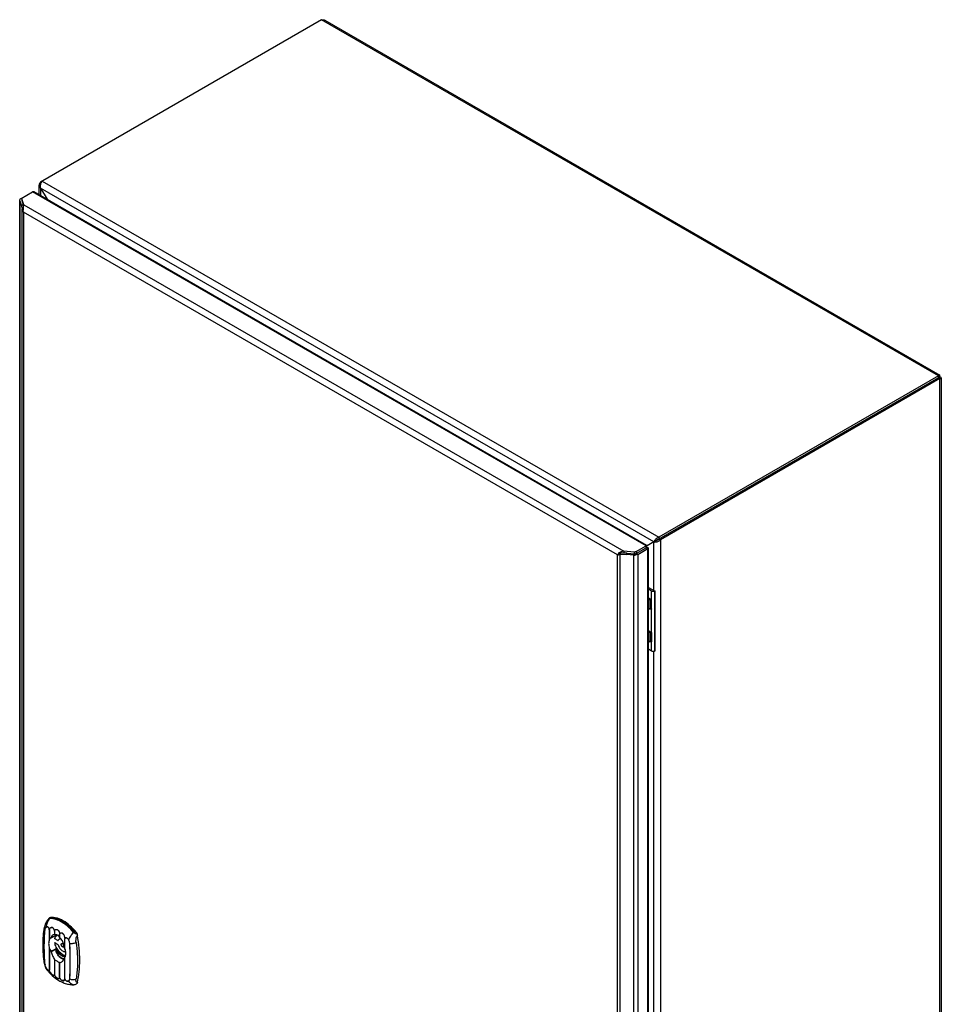
# Model space of a CAD drawing. Units: millimetres. Extents: x 253 to 883, y 122 to 1464.
# Drawn here: x 253 to 883, y 790 to 1464 of the extents above; entities that cross this region are included whole.
import ezdxf

# ---------------------------------------------------------------- set-up
doc = ezdxf.new("R2010")
doc.units = ezdxf.units.MM
doc.header["$LTSCALE"] = 103.135543
for name, color, linetype in [('00_COMPONENTS_11', 7, 'CONTINUOUS'), ('00_COMPONENTS_36', 7, 'CONTINUOUS'), ('00_COMPONENTS_38', 7, 'CONTINUOUS'), ('00_COMPONENTS_39', 7, 'CONTINUOUS'), ('00_COMPONENTS_41', 7, 'CONTINUOUS')]:
    doc.layers.add(name, color=color, linetype=linetype)

msp = doc.modelspace()

# ---------------------------------------------------------------- linework, layer by layer
at = {"layer": '00_COMPONENTS_11', "color": 7, "linetype": 'CONTINUOUS'}
for p, q in [((683, 1075.18), (687.49, 1072.59)), ((685.16, 1072.71), (683, 1073.96)), ((685.16, 1031.89), (685.16, 1072.71)), ((687.49, 1072.59), (687.14, 1072.39)), ((687.14, 1072.39), (687.14, 1031.56)), ((687.49, 1031.77), (687.49, 1072.59)), ((684.75, 1066.87), (683, 1067.88)), ((683.69, 1066.83), (683, 1067.22)), ((684.75, 1066.87), (683.69, 1066.83)), ((684.07, 1066.31), (685.14, 1066.35)), ((684.07, 1060.61), (684.07, 1066.31)), ((685.14, 1060.49), (685.14, 1066.35)), ((683, 1060.94), (683.69, 1060.54)), ((684.95, 1060.34), (683.89, 1060.46)), ((685.14, 1060.49), (684.07, 1060.61)), ((683, 1045.67), (685.14, 1044.44)), ((683, 1045.02), (684.07, 1044.4)), ((683, 1038.73), (684.07, 1038.11)), ((684.07, 1044.4), (685.14, 1044.44)), ((684.07, 1038.11), (684.07, 1044.4)), ((685.14, 1044.44), (685.14, 1037.99)), ((683, 1033.13), (685.16, 1031.89)), ((685.14, 1037.99), (684.07, 1038.11)), ((687.14, 1031.56), (687.49, 1031.77))]:
    msp.add_line(p, q, dxfattribs=at)
for points, knots in [([(687.14, 1072.39), (686.79, 1072.34), (686.1, 1072.35), (685.44, 1072.55), (685.16, 1072.71)], [0, 0, 0, 0, 0.52344, 1, 1, 1, 1]), ([(684.07, 1066.31), (684.07, 1066.37), (684.04, 1066.48), (683.91, 1066.66), (683.78, 1066.77), (683.69, 1066.83)], [0, 0, 0, 0, 0.248765, 0.516809, 1, 1, 1, 1]), ([(685.14, 1066.35), (685.14, 1066.41), (685.1, 1066.52), (684.97, 1066.71), (684.84, 1066.82), (684.75, 1066.87)], [0, 0, 0, 0, 0.24877, 0.516813, 1, 1, 1, 1]), ([(683.89, 1060.46), (683.88, 1060.47), (683.81, 1060.48), (683.74, 1060.51), (683.69, 1060.54)], [0, 0, 0, 0, 0.230221, 1, 1, 1, 1]), ([(684.07, 1060.61), (684.07, 1060.59), (684.07, 1060.54), (684.01, 1060.47), (683.94, 1060.46), (683.89, 1060.46)], [0, 0, 0, 0, 0.289171, 0.527198, 1, 1, 1, 1]), ([(685.14, 1060.49), (685.14, 1060.46), (685.13, 1060.42), (685.07, 1060.34), (685, 1060.34), (684.95, 1060.34)], [0, 0, 0, 0, 0.289163, 0.527189, 1, 1, 1, 1]), ([(685.16, 1031.89), (685.44, 1031.73), (686.1, 1031.52), (686.79, 1031.52), (687.14, 1031.56)], [0, 0, 0, 0, 0.47656, 1, 1, 1, 1])]:
    msp.add_open_spline(points, degree=3, knots=knots, dxfattribs=at)
at = {"layer": '00_COMPONENTS_36', "color": 7, "linetype": 'CONTINUOUS'}
for p, q in [((459.31, 1463.81), (266.91, 1352.73)), ((881.45, 1220.09), (459.31, 1463.81)), ((461.51, 1463.62), (882.45, 1220.6)), ((265.97, 1344.12), (265.97, 1350.73)), ((266.91, 1352.73), (267.44, 1352.42)), ((266.91, 1348.73), (266.91, 1343.58)), ((266.91, 1348.73), (271.36, 1341)), ((686.65, 1106.4), (266.91, 1348.73)), ((267.97, 1353.34), (690.11, 1109.62)), ((882.51, 1219.48), (882.45, 1220.6)), ((881.45, 1220.09), (690.11, 1109.62)), ((881.45, 1218.87), (690.11, 1108.4)), ((882.51, 1218.25), (691.17, 1107.78)), ((881.45, 1218.87), (881.45, 1220.09)), ((882.51, 1218.25), (881.45, 1218.87)), ((882.51, 1219.48), (881.83, 1219.08)), ((883.45, 1218.87), (882.51, 1219.48)), ((882.51, 240.9), (882.51, 1218.25)), ((883.45, 1218.87), (883.45, 242.9)), ((686.65, 1106.4), (682.07, 1103.75)), ((687.71, 1107.01), (686.65, 1106.4)), ((686.65, 1072.59), (686.65, 1106.4)), ((690.11, 1109.62), (690.11, 1108.4)), ((690.11, 1108.4), (691.17, 1107.78)), ((691.17, 1107.78), (691.17, 130.43)), ((686.65, 684.35), (686.65, 1031.56))]:
    msp.add_line(p, q, dxfattribs=at)
for points in [[(459.31, 1463.81), (459.84, 1463.96), (460.43, 1464), (460.95, 1463.85)], [(460.95, 1463.85), (461.15, 1463.8), (461.34, 1463.72), (461.51, 1463.62)], [(266.05, 1351.32), (265.99, 1351.13), (265.97, 1350.93), (265.97, 1350.73)], [(265.97, 1350.73), (265.97, 1350.53), (265.99, 1350.32), (266.05, 1350.13)], [(266.91, 1352.73), (266.51, 1352.35), (266.18, 1351.86), (266.05, 1351.32)], [(266.05, 1350.13), (266.18, 1349.6), (266.51, 1349.11), (266.91, 1348.73)], [(266.8, 1349.32), (266.73, 1349.98), (266.8, 1350.66), (266.97, 1351.3)], [(266.91, 1348.73), (266.86, 1348.92), (266.82, 1349.12), (266.8, 1349.32)], [(266.97, 1351.3), (267.08, 1351.74), (267.24, 1352.18), (267.46, 1352.58)], [(267.46, 1352.58), (267.6, 1352.85), (267.77, 1353.11), (267.97, 1353.34)], [(882.45, 1220.6), (882.36, 1220.65), (882.23, 1220.64), (882.12, 1220.61)], [(881.64, 1219.13), (881.58, 1219.04), (881.52, 1218.95), (881.45, 1218.87)], [(881.73, 1218.84), (881.64, 1218.84), (881.54, 1218.85), (881.45, 1218.87)], [(883.3, 1218.58), (883.38, 1218.65), (883.45, 1218.76), (883.45, 1218.87)], [(687.1, 1107.29), (686.92, 1107.01), (686.76, 1106.71), (686.65, 1106.4)], [(687.91, 1108.28), (687.61, 1107.98), (687.33, 1107.65), (687.1, 1107.29)], [(689.55, 1109.41), (688.94, 1109.14), (688.38, 1108.74), (687.91, 1108.28)], [(688.91, 1106.55), (689.55, 1106.73), (690.17, 1107.01), (690.71, 1107.4)], [(690.11, 1109.62), (689.92, 1109.57), (689.73, 1109.5), (689.55, 1109.41)], [(690.71, 1107.4), (690.87, 1107.52), (691.03, 1107.64), (691.17, 1107.78)]]:
    msp.add_open_spline(points, degree=3, dxfattribs=at)
for points, knots in [([(882.12, 1220.61), (882.07, 1220.59), (881.81, 1220.47), (881.6, 1220.26), (881.45, 1220.09)], [0, 0, 0, 0, 0.198965, 1, 1, 1, 1]), ([(881.45, 1218.87), (881.47, 1218.91), (881.53, 1219.05), (881.59, 1219.18), (881.65, 1219.26)], [0, 0, 0, 0, 0.332895, 1, 1, 1, 1]), ([(881.45, 1218.87), (881.5, 1218.87), (881.65, 1218.89), (881.8, 1218.9), (881.89, 1218.89)], [0, 0, 0, 0, 0.332893, 1, 1, 1, 1]), ([(881.69, 1219.24), (881.69, 1219.22), (881.67, 1219.18), (881.65, 1219.15), (881.64, 1219.13)], [0, 0, 0, 0, 0.435146, 1, 1, 1, 1]), ([(881.65, 1219.26), (881.66, 1219.27), (881.67, 1219.29), (881.7, 1219.3), (881.7, 1219.3)], [0, 0, 0, 0, 0.700285, 1, 1, 1, 1]), ([(881.7, 1219.3), (881.71, 1219.29), (881.7, 1219.27), (881.7, 1219.25), (881.69, 1219.24)], [0, 0, 0, 0, 0.29977, 1, 1, 1, 1]), ([(881.89, 1218.84), (881.87, 1218.84), (881.82, 1218.84), (881.76, 1218.84), (881.73, 1218.84)], [0, 0, 0, 0, 0.42399, 1, 1, 1, 1]), ([(881.89, 1218.89), (881.91, 1218.89), (881.93, 1218.88), (881.95, 1218.87), (881.95, 1218.87)], [0, 0, 0, 0, 0.7003, 1, 1, 1, 1]), ([(881.95, 1218.87), (881.95, 1218.86), (881.93, 1218.85), (881.91, 1218.85), (881.89, 1218.84)], [0, 0, 0, 0, 0.299768, 1, 1, 1, 1]), ([(882.51, 1218.25), (882.6, 1218.27), (882.87, 1218.33), (883.15, 1218.44), (883.3, 1218.58)], [0, 0, 0, 0, 0.302337, 1, 1, 1, 1]), ([(686.65, 1106.4), (686.81, 1106.37), (687.56, 1106.28), (688.33, 1106.39), (688.91, 1106.55)], [0, 0, 0, 0, 0.213968, 1, 1, 1, 1]), ([(690.11, 1108.4), (689.95, 1108.19), (689.28, 1107.52), (688.37, 1107.11), (687.71, 1107.01)], [0, 0, 0, 0, 0.278931, 1, 1, 1, 1]), ([(687.71, 1107.01), (687.74, 1107.05), (687.91, 1107.25), (688.11, 1107.43), (688.27, 1107.56)], [0, 0, 0, 0, 0.215074, 1, 1, 1, 1]), ([(688.27, 1107.56), (688.39, 1107.66), (688.94, 1108.06), (689.6, 1108.33), (690.11, 1108.4)], [0, 0, 0, 0, 0.237138, 1, 1, 1, 1])]:
    msp.add_open_spline(points, degree=3, knots=knots, dxfattribs=at)
at = {"layer": '00_COMPONENTS_38', "color": 7, "linetype": 'CONTINUOUS'}
for p, q in [((278.64, 833.47), (276.63, 834.63)), ((276.63, 832.01), (278.64, 830.85)), ((278.83, 833.45), (278.9, 833.52))]:
    msp.add_line(p, q, dxfattribs=at)
msp.add_arc((279.44, 834.7), 2.62, 112.82463, 121.20698, dxfattribs=at)
for points, knots in [([(276.63, 834.63), (276.68, 834.88), (276.82, 835.36), (277.13, 836.02), (277.55, 836.55), (277.9, 836.83), (278.08, 836.94)], [0, 0, 0, 0, 0.276451, 0.531794, 0.770633, 1, 1, 1, 1]), ([(283.96, 823.11), (283.56, 823.17), (282.74, 823.42), (281.56, 824.07), (280.41, 825), (279.33, 826.15), (278.37, 827.49), (277.57, 828.95), (276.97, 830.46), (276.71, 831.5), (276.63, 832.01)], [0, 0, 0, 0, 0.098314, 0.20906, 0.331293, 0.462467, 0.599032, 0.736901, 0.871865, 1, 1, 1, 1]), ([(278.64, 833.47), (278.67, 833.45), (278.74, 833.43), (278.81, 833.44), (278.83, 833.45)], [0, 0, 0, 0, 0.550968, 1, 1, 1, 1]), ([(278.9, 830.5), (278.89, 830.54), (278.86, 830.61), (278.78, 830.74), (278.7, 830.82), (278.64, 830.85)], [0, 0, 0, 0, 0.257792, 0.52036, 1, 1, 1, 1]), ([(279.66, 834.38), (279.5, 834.29), (279.19, 834.04), (278.98, 833.7), (278.9, 833.52)], [0, 0, 0, 0, 0.483075, 1, 1, 1, 1]), ([(278.9, 830.5), (279, 830.16), (279.26, 829.48), (279.78, 828.52), (280.41, 827.65), (281.13, 826.91), (281.89, 826.33), (282.66, 825.95), (283.42, 825.78), (283.9, 825.83), (284.11, 825.9)], [0, 0, 0, 0, 0.142196, 0.287911, 0.432117, 0.569921, 0.697162, 0.811071, 0.91111, 1, 1, 1, 1]), ([(280.91, 834.55), (280.69, 834.59), (280.26, 834.61), (279.84, 834.48), (279.66, 834.38)], [0, 0, 0, 0, 0.521318, 1, 1, 1, 1]), ([(281.05, 830.77), (281.05, 830.84), (281.06, 830.97), (281.11, 831.16), (281.2, 831.3), (281.28, 831.38), (281.33, 831.4)], [0, 0, 0, 0, 0.289373, 0.548748, 0.78225, 1, 1, 1, 1]), ([(282.72, 828.99), (282.65, 828.95), (282.48, 828.91), (282.2, 828.97), (281.91, 829.13), (281.64, 829.37), (281.39, 829.68), (281.2, 830.04), (281.08, 830.4), (281.05, 830.65), (281.05, 830.77)], [0, 0, 0, 0, 0.087076, 0.186947, 0.304658, 0.438576, 0.582959, 0.730003, 0.871429, 1, 1, 1, 1]), ([(281.33, 831.4), (281.37, 831.43), (281.46, 831.47), (281.61, 831.48), (281.77, 831.46), (282.01, 831.37), (282.3, 831.17), (282.49, 830.96), (282.58, 830.83)], [0, 0, 0, 0, 0.09394, 0.192818, 0.300714, 0.419869, 0.691976, 1, 1, 1, 1]), ([(283.02, 829.56), (283.02, 829.49), (283, 829.37), (282.94, 829.21), (282.85, 829.08), (282.77, 829.01), (282.72, 828.99)], [0, 0, 0, 0, 0.286326, 0.544024, 0.778482, 1, 1, 1, 1])]:
    msp.add_open_spline(points, degree=3, knots=knots, dxfattribs=at)
at = {"layer": '00_COMPONENTS_39', "color": 7, "linetype": 'CONTINUOUS'}
for p, q in [((272.81, 848.8), (272.82, 848.8)), ((272.85, 840.86), (272.85, 833.98)), ((272.94, 840.81), (272.94, 834.13)), ((274.13, 835.28), (277.2, 836.97)), ((277.24, 837.03), (274.18, 835.35)), ((276.38, 837.54), (275.44, 837.41)), ((276.38, 839.98), (276.38, 837.54)), ((276.47, 839.93), (276.47, 837.53)), ((277.82, 837.3), (277.82, 837.3)), ((279.92, 835.54), (279.92, 837.94)), ((280.01, 835.45), (280.01, 837.89)), ((283.46, 828.06), (283.46, 834.73)), ((283.53, 834.69), (283.54, 834.68)), ((283.54, 827.81), (283.54, 834.68)), ((286.22, 833.57), (286.18, 833.55)), ((272.85, 828.16), (272.85, 813.45)), ((272.94, 827.91), (272.93, 813.4)), ((274.18, 825.78), (277.24, 827.52)), ((269.53, 817.61), (269.93, 816.95)), ((276.38, 820.52), (276.38, 810.24)), ((276.47, 820.43), (276.47, 810.19)), ((279.92, 808.2), (279.92, 818.44)), ((280.01, 808.15), (280.01, 818.43)), ((283.46, 807.32), (283.46, 821.84)), ((283.54, 807.27), (283.54, 821.99)), ((272.85, 813.44), (272.85, 813.45)), ((289.18, 803.22), (289.5, 803.23)), ((289.5, 803.23), (289.5, 803.23))]:
    msp.add_line(p, q, dxfattribs=at)
for points in [[(272.81, 848.8), (271.65, 847.44), (270.35, 845.18), (269.55, 842.56)], [(273.21, 849.15), (272.9, 848.89), (272.82, 848.8)], [(277.58, 837.18), (277.61, 837.19), (277.73, 837.26), (277.82, 837.3)], [(269.53, 817.61), (270.34, 814.86), (271.2, 813.47)], [(289.5, 803.23), (290.21, 803.33), (290.68, 803.46), (291.5, 803.79)]]:
    msp.add_lwpolyline(points, dxfattribs=at)
for centre, radius, start, end in [((270.75, 843.1), 8.91, 319.53657, 319.94348), ((269.04, 844.54), 11.14, 319.9425, 320.20127), ((278.91, 834.88), 2.65, 112.61853, 114.11615), ((285.57, 829.94), 7.71, 239.99925, 240.72109), ((273.01, 814.91), 2.31, 218.59465, 219.85225), ((289.47, 806.46), 3.23, 264.92, 269.95426), ((289.15, 815.12), 11.9, 270.16887, 271.70378), ((289.41, 805.34), 2.12, 271.55218, 272.34692), ((287.02, 812.51), 9.72, 297.235, 299.39591)]:
    msp.add_arc(centre, radius, start, end, dxfattribs=at)
for points, knots in [([(273.15, 848.5), (272.45, 847.66), (271.33, 845.77), (270.75, 843.64), (270.63, 842.57)], [0, 0, 0, 0, 0.502213, 1, 1, 1, 1]), ([(272.88, 840.84), (272.87, 841.02), (272.81, 841.39), (272.65, 841.92), (272.39, 842.39), (272.05, 842.71), (271.67, 842.87), (271.29, 842.87), (270.94, 842.76), (270.73, 842.64), (270.63, 842.57)], [0, 0, 0, 0, 0.15178, 0.311787, 0.46259, 0.590351, 0.698765, 0.798819, 0.898104, 1, 1, 1, 1]), ([(270.67, 842.5), (270.76, 842.57), (270.97, 842.69), (271.3, 842.8), (271.67, 842.81), (272.04, 842.67), (272.37, 842.36), (272.62, 841.91), (272.78, 841.39), (272.83, 841.03), (272.85, 840.86)], [0, 0, 0, 0, 0.102486, 0.20197, 0.301853, 0.409495, 0.536205, 0.686709, 0.847369, 1, 1, 1, 1]), ([(273.15, 848.5), (273.07, 848.5), (272.96, 848.52), (272.83, 848.56), (272.78, 848.6), (272.74, 848.64), (272.74, 848.7), (272.77, 848.75), (272.8, 848.78), (272.81, 848.8)], [0, 0, 0, 0, 0.388659, 0.527938, 0.633678, 0.715804, 0.79271, 0.883677, 1, 1, 1, 1]), ([(273.61, 848.95), (273.57, 848.93), (273.39, 848.8), (273.24, 848.63), (273.15, 848.5)], [0, 0, 0, 0, 0.240062, 1, 1, 1, 1]), ([(289.47, 839.07), (288.25, 840.51), (286.31, 842.5), (283.48, 844.75), (279.68, 847.23), (275.98, 848.58), (273.15, 848.5)], [0, 0, 0, 0, 0.291988, 0.42951, 0.560009, 1, 1, 1, 1]), ([(273.21, 849.15), (273.3, 849.21), (273.43, 849.27), (273.56, 849.29), (273.6, 849.29)], [0, 0, 0, 0, 0.741468, 1, 1, 1, 1]), ([(273.61, 848.95), (273.58, 848.95), (273.53, 848.95), (273.45, 848.97), (273.4, 848.99), (273.39, 849.04), (273.41, 849.1), (273.47, 849.18), (273.54, 849.24), (273.6, 849.29)], [0, 0, 0, 0, 0.162906, 0.285066, 0.370381, 0.440546, 0.529168, 0.651914, 1, 1, 1, 1]), ([(282.42, 846.92), (281.68, 847.35), (280.19, 848.1), (277.29, 849.13), (275.02, 849.41), (273.6, 849.29)], [0, 0, 0, 0, 0.278526, 0.537617, 1, 1, 1, 1]), ([(273.61, 848.95), (274.26, 848.97), (275.98, 848.87), (278.79, 848.12), (280.81, 847.14), (281.83, 846.55)], [0, 0, 0, 0, 0.225253, 0.592765, 1, 1, 1, 1]), ([(281.83, 846.55), (283.33, 845.68), (286.28, 843.53), (288.83, 840.91), (290.05, 839.47)], [0, 0, 0, 0, 0.478328, 1, 1, 1, 1]), ([(291.25, 839.1), (289.96, 840.7), (287.25, 843.6), (284.06, 845.98), (282.42, 846.92)], [0, 0, 0, 0, 0.522598, 1, 1, 1, 1]), ([(269.53, 817.61), (268.92, 821.9), (268.26, 830.25), (268.87, 838.61), (269.55, 842.56)], [0, 0, 0, 0, 0.519645, 1, 1, 1, 1]), ([(269.93, 816.95), (269.82, 817.98), (269.64, 820.03), (269.49, 823.09), (269.41, 826.13), (269.39, 829.15), (269.41, 832.16), (269.49, 835.15), (269.64, 838.11), (269.82, 840.06), (269.93, 841.03)], [0, 0, 0, 0, 0.128704, 0.255655, 0.381548, 0.506778, 0.631506, 0.755583, 0.878644, 1, 1, 1, 1]), ([(270, 816.91), (269.78, 818.96), (269.58, 822.02), (269.48, 826.1), (269.46, 829.12), (269.48, 832.12), (269.58, 836.08), (269.77, 839.03), (270, 840.98)], [0, 0, 0, 0, 0.256014, 0.382048, 0.507355, 0.632057, 0.756029, 1, 1, 1, 1]), ([(269.93, 841.03), (269.77, 841.26), (269.53, 841.75), (269.5, 842.31), (269.55, 842.56)], [0, 0, 0, 0, 0.511322, 1, 1, 1, 1]), ([(269.93, 841.03), (269.96, 841.34), (270.06, 841.78), (270.33, 842.29), (270.52, 842.5), (270.63, 842.57)], [0, 0, 0, 0, 0.526799, 0.770802, 1, 1, 1, 1]), ([(269.93, 841.03), (269.93, 841.03), (269.95, 841.01), (269.98, 840.99), (270, 840.98)], [0, 0, 0, 0, 0.227724, 1, 1, 1, 1]), ([(270, 840.98), (270.03, 841.28), (270.13, 841.71), (270.38, 842.22), (270.56, 842.43), (270.67, 842.5)], [0, 0, 0, 0, 0.526559, 0.771054, 1, 1, 1, 1]), ([(272.94, 840.81), (272.93, 840.81), (272.89, 840.82), (272.86, 840.84), (272.85, 840.86)], [0, 0, 0, 0, 0.278918, 1, 1, 1, 1]), ([(276.42, 839.96), (276.39, 840.26), (276.28, 840.87), (275.93, 841.69), (275.38, 842.3), (274.69, 842.55), (274.02, 842.44), (273.47, 842.07), (273.07, 841.52), (272.92, 841.07), (272.88, 840.84)], [0, 0, 0, 0, 0.151949, 0.306811, 0.441961, 0.555834, 0.661495, 0.768558, 0.88074, 1, 1, 1, 1]), ([(272.94, 840.81), (272.97, 841.04), (273.12, 841.47), (273.51, 842.01), (274.05, 842.37), (274.69, 842.49), (275.36, 842.25), (275.91, 841.66), (276.25, 840.87), (276.36, 840.28), (276.38, 839.98)], [0, 0, 0, 0, 0.119581, 0.232005, 0.33912, 0.444557, 0.557842, 0.692365, 0.847332, 1, 1, 1, 1]), ([(275.44, 837.41), (275.11, 837.23), (274.52, 836.6), (274.25, 835.79), (274.18, 835.35)], [0, 0, 0, 0, 0.452251, 1, 1, 1, 1]), ([(276.47, 839.93), (276.46, 839.94), (276.43, 839.95), (276.4, 839.96), (276.38, 839.98)], [0, 0, 0, 0, 0.278919, 1, 1, 1, 1]), ([(276.47, 837.53), (276.46, 837.53), (276.43, 837.53), (276.4, 837.53), (276.38, 837.54)], [0, 0, 0, 0, 0.306482, 1, 1, 1, 1]), ([(276.42, 839.96), (276.46, 840.18), (276.64, 840.61), (277.15, 841.05), (277.83, 841.18), (278.53, 840.94), (279.12, 840.39), (279.56, 839.64), (279.84, 838.8), (279.93, 838.21), (279.96, 837.92)], [0, 0, 0, 0, 0.110738, 0.215335, 0.320551, 0.434912, 0.564774, 0.708684, 0.857944, 1, 1, 1, 1]), ([(276.47, 839.93), (276.51, 840.15), (276.68, 840.56), (277.18, 840.99), (277.84, 841.11), (278.52, 840.88), (279.09, 840.35), (279.52, 839.62), (279.8, 838.8), (279.9, 838.22), (279.92, 837.94)], [0, 0, 0, 0, 0.110919, 0.215344, 0.320137, 0.434057, 0.563616, 0.707526, 0.857186, 1, 1, 1, 1]), ([(279.92, 835.54), (279.75, 835.86), (279.33, 836.46), (278.5, 837.15), (277.51, 837.52), (276.81, 837.56), (276.47, 837.53)], [0, 0, 0, 0, 0.261533, 0.511018, 0.754674, 1, 1, 1, 1]), ([(277.2, 836.97), (277.24, 836.98), (277.36, 837.06), (277.49, 837.13), (277.58, 837.18)], [0, 0, 0, 0, 0.247183, 1, 1, 1, 1]), ([(277.24, 837.03), (277.25, 837.07), (277.27, 837.19), (277.29, 837.32), (277.32, 837.42)], [0, 0, 0, 0, 0.254605, 1, 1, 1, 1]), ([(277.53, 837.32), (277.48, 837.27), (277.42, 837.19), (277.32, 837.09), (277.27, 837.05), (277.24, 837.03)], [0, 0, 0, 0, 0.498739, 0.765909, 1, 1, 1, 1]), ([(277.65, 837.34), (277.67, 837.32), (277.73, 837.29), (277.8, 837.29), (277.82, 837.3)], [0, 0, 0, 0, 0.536368, 1, 1, 1, 1]), ([(280.01, 837.89), (280, 837.89), (279.97, 837.91), (279.94, 837.92), (279.92, 837.94)], [0, 0, 0, 0, 0.278915, 1, 1, 1, 1]), ([(279.96, 837.92), (279.98, 838.04), (280.06, 838.26), (280.26, 838.54), (280.55, 838.73), (281.01, 838.85), (281.67, 838.67), (282.31, 838.12), (282.81, 837.36), (283.16, 836.5), (283.4, 835.61), (283.47, 835.01), (283.5, 834.72)], [0, 0, 0, 0, 0.053543, 0.104783, 0.155232, 0.206914, 0.318954, 0.446334, 0.584259, 0.726386, 0.86706, 1, 1, 1, 1]), ([(280.01, 837.89), (280.03, 838), (280.1, 838.22), (280.3, 838.5), (280.58, 838.68), (280.91, 838.77), (281.27, 838.73), (281.76, 838.53), (282.3, 838.06), (282.78, 837.31), (283.13, 836.47), (283.35, 835.6), (283.44, 835.02), (283.46, 834.73)], [0, 0, 0, 0, 0.053435, 0.104424, 0.154608, 0.206043, 0.260675, 0.31916, 0.446916, 0.585002, 0.726987, 0.867437, 1, 1, 1, 1]), ([(286.22, 833.57), (286.56, 834.56), (287.46, 836.52), (288.72, 838.28), (289.47, 839.07)], [0, 0, 0, 0, 0.488604, 1, 1, 1, 1]), ([(289.47, 839.07), (289.52, 839.11), (289.7, 839.25), (289.9, 839.38), (290.05, 839.47)], [0, 0, 0, 0, 0.264253, 1, 1, 1, 1]), ([(289.47, 839.07), (289.62, 838.91), (289.98, 838.64), (290.57, 838.35), (291.18, 838.18), (291.59, 838.16), (291.79, 838.16)], [0, 0, 0, 0, 0.260203, 0.520037, 0.768189, 1, 1, 1, 1]), ([(291.25, 839.1), (291.04, 839.05), (290.58, 839.04), (290.19, 839.3), (290.05, 839.47)], [0, 0, 0, 0, 0.499007, 1, 1, 1, 1]), ([(291.21, 832.12), (291.09, 832.97), (291.09, 834.27), (291.51, 835.91), (291.89, 836.65), (292.13, 836.97)], [0, 0, 0, 0, 0.509146, 0.762766, 1, 1, 1, 1]), ([(291.25, 839.1), (291.31, 839.03), (291.52, 838.74), (291.69, 838.42), (291.79, 838.16)], [0, 0, 0, 0, 0.248862, 1, 1, 1, 1]), ([(291.79, 838.16), (291.83, 838.06), (291.97, 837.68), (292.07, 837.27), (292.13, 836.97)], [0, 0, 0, 0, 0.257331, 1, 1, 1, 1]), ([(292.13, 804.84), (292.68, 807.23), (293.49, 812.27), (293.87, 820.13), (293.45, 828.45), (292.65, 834.1), (292.13, 836.97)], [0, 0, 0, 0, 0.228316, 0.471517, 0.729115, 1, 1, 1, 1]), ([(272.85, 833.98), (272.71, 833.62), (272.5, 832.79), (272.36, 830.83), (272.62, 829.25), (272.85, 828.16)], [0, 0, 0, 0, 0.194964, 0.4321, 1, 1, 1, 1]), ([(272.94, 834.13), (272.93, 834.12), (272.89, 834.07), (272.86, 834.02), (272.85, 833.98)], [0, 0, 0, 0, 0.277303, 1, 1, 1, 1]), ([(274.13, 835.28), (274.02, 835.21), (273.57, 834.89), (273.18, 834.47), (272.94, 834.13)], [0, 0, 0, 0, 0.239545, 1, 1, 1, 1]), ([(274.18, 835.35), (274.17, 835.34), (274.17, 835.31), (274.15, 835.29), (274.13, 835.28)], [0, 0, 0, 0, 0.272174, 1, 1, 1, 1]), ([(280.01, 835.45), (280, 835.45), (279.96, 835.48), (279.94, 835.51), (279.92, 835.54)], [0, 0, 0, 0, 0.260101, 1, 1, 1, 1]), ([(282.66, 830.45), (282.61, 830.91), (282.43, 831.84), (281.92, 833.2), (281.14, 834.46), (280.41, 835.16), (280.01, 835.45)], [0, 0, 0, 0, 0.237375, 0.488476, 0.744437, 1, 1, 1, 1]), ([(282.7, 830.34), (282.68, 830.36), (282.67, 830.4), (282.66, 830.44), (282.66, 830.45)], [0, 0, 0, 0, 0.763189, 1, 1, 1, 1]), ([(283.46, 828.06), (283.41, 828.25), (283.22, 829.03), (282.95, 829.79), (282.7, 830.34)], [0, 0, 0, 0, 0.248716, 1, 1, 1, 1]), ([(283.5, 834.72), (283.53, 834.86), (283.62, 835.13), (283.96, 835.43), (284.42, 835.48), (284.88, 835.31), (285.3, 834.98), (285.66, 834.56), (285.97, 834.09), (286.14, 833.75), (286.22, 833.57)], [0, 0, 0, 0, 0.107249, 0.209611, 0.317772, 0.439783, 0.573027, 0.712717, 0.855688, 1, 1, 1, 1]), ([(283.54, 834.68), (283.57, 834.82), (283.66, 835.09), (283.98, 835.38), (284.43, 835.43), (284.87, 835.26), (285.28, 834.94), (285.63, 834.53), (285.93, 834.06), (286.1, 833.72), (286.18, 833.55)], [0, 0, 0, 0, 0.107865, 0.209817, 0.317085, 0.438591, 0.571843, 0.711826, 0.8551, 1, 1, 1, 1]), ([(286.18, 833.55), (286.26, 833.37), (286.39, 833), (286.56, 832.27), (286.63, 831.72), (286.65, 831.36)], [0, 0, 0, 0, 0.262318, 0.517853, 1, 1, 1, 1]), ([(286.22, 833.57), (286.31, 833.39), (286.45, 833.01), (286.63, 832.27), (286.7, 831.7), (286.73, 831.33)], [0, 0, 0, 0, 0.263237, 0.519141, 1, 1, 1, 1]), ([(286.73, 831.33), (286.72, 831.33), (286.69, 831.34), (286.67, 831.35), (286.65, 831.36)], [0, 0, 0, 0, 0.27812, 1, 1, 1, 1]), ([(286.65, 831.36), (286.79, 829.28), (286.93, 825.17), (286.97, 819.06), (286.93, 813.13), (286.79, 809.22), (286.65, 807.3)], [0, 0, 0, 0, 0.260084, 0.512769, 0.760477, 1, 1, 1, 1]), ([(291.21, 832.12), (290.91, 831.96), (290.21, 831.66), (289.08, 831.38), (287.89, 831.25), (287.1, 831.28), (286.73, 831.33)], [0, 0, 0, 0, 0.225761, 0.487086, 0.755662, 1, 1, 1, 1]), ([(286.73, 831.33), (286.79, 830.28), (286.9, 828.19), (286.99, 824.08), (287.02, 820.01), (287.01, 816), (286.97, 813.03), (286.9, 810.12), (286.79, 808.2), (286.73, 807.25)], [0, 0, 0, 0, 0.13125, 0.260036, 0.512605, 0.63717, 0.760389, 0.88161, 1, 1, 1, 1]), ([(291.21, 832.12), (291.28, 831.65), (291.53, 829.78), (291.74, 827.9), (291.85, 826.49)], [0, 0, 0, 0, 0.252951, 1, 1, 1, 1]), ([(272.94, 827.91), (273.02, 827.74), (273.39, 827.05), (273.81, 826.38), (274.13, 825.88)], [0, 0, 0, 0, 0.244385, 1, 1, 1, 1]), ([(274.13, 825.88), (274.14, 825.88), (274.16, 825.84), (274.17, 825.81), (274.18, 825.78)], [0, 0, 0, 0, 0.261967, 1, 1, 1, 1]), ([(274.18, 825.78), (274.24, 825.33), (274.48, 824.42), (275.03, 823.09), (275.7, 821.8), (276.16, 820.94), (276.38, 820.52)], [0, 0, 0, 0, 0.237367, 0.491382, 0.751381, 1, 1, 1, 1]), ([(277.2, 827.63), (277.23, 827.65), (277.29, 827.66), (277.42, 827.63), (277.57, 827.53), (277.71, 827.38), (277.79, 827.27), (277.83, 827.21)], [0, 0, 0, 0, 0.109894, 0.226552, 0.475611, 0.736265, 1, 1, 1, 1]), ([(277.24, 827.52), (277.24, 827.53), (277.23, 827.57), (277.22, 827.6), (277.2, 827.63)], [0, 0, 0, 0, 0.222548, 1, 1, 1, 1]), ([(277.24, 827.52), (277.27, 827.54), (277.34, 827.5), (277.39, 827.43), (277.49, 827.3), (277.55, 827.17), (277.6, 827.06)], [0, 0, 0, 0, 0.172302, 0.292145, 0.423866, 1, 1, 1, 1]), ([(282.58, 820.47), (281.94, 820.64), (280.99, 821.17), (279.9, 822.13), (278.84, 823.37), (277.81, 825.15), (277.34, 826.74), (277.24, 827.52)], [0, 0, 0, 0, 0.215081, 0.339581, 0.471718, 0.743598, 1, 1, 1, 1]), ([(277.6, 827.06), (277.61, 827.07), (277.69, 827.12), (277.77, 827.17), (277.83, 827.21)], [0, 0, 0, 0, 0.193593, 1, 1, 1, 1]), ([(277.6, 827.06), (278.14, 826.19), (279.33, 824.65), (280.86, 823.42), (281.66, 822.97)], [0, 0, 0, 0, 0.526332, 1, 1, 1, 1]), ([(282.65, 820.74), (282.07, 820.9), (280.88, 821.54), (279.41, 823.02), (278.24, 824.91), (277.74, 826.34), (277.6, 827.06)], [0, 0, 0, 0, 0.214166, 0.467505, 0.738644, 1, 1, 1, 1]), ([(277.83, 827.21), (278.35, 826.38), (279.49, 824.9), (280.95, 823.7), (281.71, 823.26)], [0, 0, 0, 0, 0.525397, 1, 1, 1, 1]), ([(281.66, 822.97), (281.83, 822.88), (282.46, 822.55), (283.14, 822.33), (283.65, 822.25)], [0, 0, 0, 0, 0.268501, 1, 1, 1, 1]), ([(281.8, 823.21), (281.96, 823.12), (282.58, 822.81), (283.25, 822.59), (283.75, 822.51)], [0, 0, 0, 0, 0.268505, 1, 1, 1, 1]), ([(283.54, 827.81), (283.53, 827.82), (283.5, 827.91), (283.47, 827.99), (283.46, 828.06)], [0, 0, 0, 0, 0.244999, 1, 1, 1, 1]), ([(283.54, 821.99), (283.78, 822.37), (284.15, 823.24), (284.31, 824.7), (284.12, 826.26), (283.78, 827.3), (283.54, 827.81)], [0, 0, 0, 0, 0.223987, 0.462459, 0.72199, 1, 1, 1, 1]), ([(291.85, 826.49), (292.13, 823.17), (292.34, 816.73), (291.73, 810.3), (291.21, 807.25)], [0, 0, 0, 0, 0.518091, 1, 1, 1, 1]), ([(269.93, 816.95), (269.93, 816.95), (269.95, 816.93), (269.98, 816.92), (270, 816.91)], [0, 0, 0, 0, 0.218597, 1, 1, 1, 1]), ([(270.63, 814.83), (270.42, 815.16), (270.12, 815.86), (269.96, 816.59), (269.93, 816.95)], [0, 0, 0, 0, 0.520918, 1, 1, 1, 1]), ([(270.67, 814.84), (270.47, 815.17), (270.18, 815.85), (270.03, 816.56), (270, 816.91)], [0, 0, 0, 0, 0.519137, 1, 1, 1, 1]), ([(276.47, 820.43), (276.81, 820.2), (277.47, 819.77), (278.41, 819.2), (279.21, 818.76), (279.7, 818.52), (279.92, 818.44)], [0, 0, 0, 0, 0.309101, 0.590301, 0.824551, 1, 1, 1, 1]), ([(279.92, 818.44), (279.93, 818.44), (279.95, 818.43), (279.98, 818.43), (280.01, 818.43)], [0, 0, 0, 0, 0.195773, 1, 1, 1, 1]), ([(280.01, 818.43), (280.15, 818.45), (280.68, 818.53), (281.19, 818.69), (281.52, 818.89)], [0, 0, 0, 0, 0.278159, 1, 1, 1, 1]), ([(281.52, 818.89), (281.68, 818.98), (281.98, 819.22), (282.32, 819.69), (282.55, 820.25), (282.63, 820.66), (282.66, 820.88)], [0, 0, 0, 0, 0.237324, 0.473196, 0.723922, 1, 1, 1, 1]), ([(282.66, 820.88), (282.66, 820.89), (282.67, 820.91), (282.68, 820.93), (282.7, 820.94)], [0, 0, 0, 0, 0.295837, 1, 1, 1, 1]), ([(282.7, 820.94), (282.86, 821.05), (283.16, 821.31), (283.37, 821.66), (283.46, 821.84)], [0, 0, 0, 0, 0.494086, 1, 1, 1, 1]), ([(283.46, 821.84), (283.46, 821.85), (283.49, 821.9), (283.52, 821.95), (283.54, 821.99)], [0, 0, 0, 0, 0.218552, 1, 1, 1, 1]), ([(270.63, 814.83), (270.64, 814.83), (270.65, 814.83), (270.66, 814.84), (270.67, 814.84)], [0, 0, 0, 0, 0.185994, 1, 1, 1, 1]), ([(270.63, 814.83), (270.68, 814.57), (270.81, 814.07), (271.08, 813.62), (271.24, 813.43)], [0, 0, 0, 0, 0.520516, 1, 1, 1, 1]), ([(272.88, 813.4), (272.87, 813.34), (272.85, 813.22), (272.81, 813.06), (272.73, 812.93), (272.62, 812.85), (272.48, 812.84), (272.34, 812.89), (272.17, 812.98), (271.93, 813.17), (271.63, 813.47), (271.28, 813.89), (270.95, 814.35), (270.74, 814.67), (270.63, 814.83)], [0, 0, 0, 0, 0.055104, 0.103279, 0.143446, 0.17819, 0.213888, 0.257236, 0.310571, 0.372942, 0.516515, 0.673883, 0.836544, 1, 1, 1, 1]), ([(272.85, 813.45), (272.84, 813.38), (272.82, 813.26), (272.78, 813.1), (272.71, 812.98), (272.56, 812.86), (272.35, 812.91), (272.17, 813.02), (271.93, 813.21), (271.64, 813.51), (271.3, 813.92), (270.97, 814.37), (270.77, 814.68), (270.67, 814.84)], [0, 0, 0, 0, 0.056114, 0.104677, 0.145266, 0.180048, 0.257304, 0.310579, 0.373027, 0.516631, 0.673963, 0.836437, 1, 1, 1, 1]), ([(271.2, 813.47), (271.66, 812.9), (273.52, 810.71), (275.65, 808.75), (277.37, 807.49)], [0, 0, 0, 0, 0.256401, 1, 1, 1, 1]), ([(272.85, 813.44), (272.86, 813.44), (272.87, 813.42), (272.89, 813.41), (272.91, 813.4)], [0, 0, 0, 0, 0.228654, 1, 1, 1, 1]), ([(272.88, 813.41), (272.88, 813.41), (272.87, 813.42), (272.86, 813.43), (272.85, 813.44)], [0, 0, 0, 0, 0.281109, 1, 1, 1, 1]), ([(276.42, 810.2), (276.41, 810.1), (276.38, 809.92), (276.27, 809.68), (276.09, 809.53), (275.85, 809.53), (275.58, 809.62), (275.29, 809.8), (274.98, 810.04), (274.66, 810.33), (274.34, 810.66), (273.94, 811.14), (273.5, 811.77), (273.09, 812.56), (272.93, 813.13), (272.88, 813.4)], [0, 0, 0, 0, 0.051056, 0.091838, 0.12565, 0.161529, 0.207265, 0.264102, 0.330187, 0.402699, 0.478953, 0.556856, 0.711955, 0.860865, 1, 1, 1, 1]), ([(276.38, 810.24), (276.37, 810.14), (276.34, 809.96), (276.24, 809.73), (276.06, 809.59), (275.82, 809.58), (275.56, 809.68), (275.27, 809.85), (274.97, 810.1), (274.66, 810.38), (274.35, 810.71), (274.06, 811.06), (273.78, 811.43), (273.46, 811.94), (273.2, 812.46), (273.01, 813), (272.95, 813.26), (272.93, 813.4)], [0, 0, 0, 0, 0.051036, 0.091786, 0.125638, 0.161789, 0.207974, 0.265173, 0.331606, 0.404155, 0.480314, 0.557976, 0.635746, 0.712578, 0.861069, 0.931928, 1, 1, 1, 1]), ([(276.38, 810.24), (276.39, 810.23), (276.41, 810.21), (276.45, 810.2), (276.47, 810.19)], [0, 0, 0, 0, 0.221901, 1, 1, 1, 1]), ([(277.45, 808.35), (277.2, 808.62), (276.75, 809.19), (276.48, 809.86), (276.42, 810.2)], [0, 0, 0, 0, 0.520184, 1, 1, 1, 1]), ([(277.52, 808.34), (277.26, 808.6), (276.81, 809.17), (276.53, 809.85), (276.47, 810.19)], [0, 0, 0, 0, 0.519104, 1, 1, 1, 1]), ([(277.37, 807.49), (278.26, 806.84), (280.1, 805.66), (283.03, 804.29), (286.07, 803.42), (288.15, 803.22), (289.18, 803.22)], [0, 0, 0, 0, 0.259611, 0.51141, 0.757385, 1, 1, 1, 1]), ([(279.96, 808.16), (279.94, 808.02), (279.9, 807.78), (279.75, 807.46), (279.49, 807.27), (279.15, 807.25), (278.77, 807.37), (278.34, 807.6), (277.89, 807.93), (277.6, 808.2), (277.45, 808.35)], [0, 0, 0, 0, 0.121325, 0.21749, 0.300104, 0.390675, 0.506138, 0.650428, 0.818265, 1, 1, 1, 1]), ([(278.29, 807.7), (278.22, 807.74), (277.95, 807.93), (277.7, 808.15), (277.52, 808.34)], [0, 0, 0, 0, 0.236242, 1, 1, 1, 1]), ([(279.92, 808.2), (279.91, 808.09), (279.88, 807.9), (279.78, 807.64), (279.64, 807.45), (279.43, 807.33), (279.19, 807.31), (278.91, 807.37), (278.6, 807.5), (278.4, 807.62), (278.29, 807.7)], [0, 0, 0, 0, 0.141599, 0.260225, 0.360936, 0.455077, 0.557737, 0.680569, 0.828361, 1, 1, 1, 1]), ([(279.92, 808.2), (279.92, 808.19), (279.95, 808.17), (279.98, 808.16), (280.01, 808.15)], [0, 0, 0, 0, 0.22191, 1, 1, 1, 1]), ([(279.96, 808.16), (280.01, 807.88), (280.25, 807.31), (280.84, 806.63), (281.45, 806.22), (281.93, 806.02), (282.33, 805.92), (282.7, 805.93), (282.99, 806.07), (283.22, 806.29), (283.42, 806.71), (283.48, 807.08), (283.5, 807.28)], [0, 0, 0, 0, 0.158905, 0.33053, 0.490462, 0.558741, 0.61782, 0.712398, 0.753497, 0.794411, 0.88559, 1, 1, 1, 1]), ([(283.46, 807.32), (283.44, 807.12), (283.38, 806.76), (283.18, 806.35), (282.95, 806.14), (282.67, 805.99), (282.31, 805.98), (281.93, 806.07), (281.46, 806.26), (280.87, 806.65), (280.29, 807.31), (280.06, 807.87), (280.01, 808.15)], [0, 0, 0, 0, 0.114818, 0.206885, 0.248275, 0.289702, 0.384121, 0.442789, 0.510315, 0.669072, 0.840552, 1, 1, 1, 1]), ([(283.46, 807.32), (283.46, 807.32), (283.49, 807.29), (283.52, 807.28), (283.54, 807.27)], [0, 0, 0, 0, 0.22191, 1, 1, 1, 1]), ([(283.5, 807.28), (283.53, 807.11), (283.64, 806.77), (284.04, 806.16), (284.73, 805.66), (285.49, 805.54), (285.96, 805.66), (286.14, 805.77), (286.22, 805.83)], [0, 0, 0, 0, 0.144719, 0.300993, 0.601841, 0.826441, 0.916677, 1, 1, 1, 1]), ([(286.18, 805.89), (286.1, 805.83), (285.92, 805.73), (285.47, 805.6), (284.74, 805.7), (284.06, 806.17), (283.68, 806.77), (283.57, 807.11), (283.54, 807.27)], [0, 0, 0, 0, 0.08435, 0.174916, 0.398012, 0.697567, 0.854476, 1, 1, 1, 1]), ([(286.65, 807.3), (286.63, 807.02), (286.57, 806.62), (286.4, 806.14), (286.26, 805.95), (286.18, 805.89)], [0, 0, 0, 0, 0.553248, 0.791119, 1, 1, 1, 1]), ([(286.73, 807.25), (286.71, 806.96), (286.65, 806.56), (286.46, 806.08), (286.31, 805.89), (286.22, 805.83)], [0, 0, 0, 0, 0.553029, 0.790262, 1, 1, 1, 1]), ([(289.18, 803.24), (288.86, 803.27), (288.21, 803.43), (287.37, 804), (286.69, 804.82), (286.37, 805.47), (286.22, 805.83)], [0, 0, 0, 0, 0.236505, 0.472719, 0.724204, 1, 1, 1, 1]), ([(286.73, 807.25), (286.72, 807.25), (286.69, 807.26), (286.67, 807.28), (286.65, 807.3)], [0, 0, 0, 0, 0.26743, 1, 1, 1, 1]), ([(286.73, 807.25), (287.09, 807.09), (287.87, 806.85), (289.39, 806.68), (290.57, 806.91), (291.21, 807.25)], [0, 0, 0, 0, 0.256957, 0.526283, 1, 1, 1, 1]), ([(289.5, 803.23), (289.64, 803.23), (289.96, 803.28), (290.63, 803.46), (291.14, 803.69), (291.47, 803.86)], [0, 0, 0, 0, 0.213674, 0.461304, 1, 1, 1, 1]), ([(292.13, 804.84), (292.02, 804.83), (291.82, 804.86), (291.46, 805.05), (291.24, 805.44), (291.14, 805.89), (291.11, 806.47), (291.16, 806.93), (291.21, 807.25)], [0, 0, 0, 0, 0.1059, 0.203069, 0.409201, 0.533142, 0.673224, 1, 1, 1, 1]), ([(291.79, 804.03), (291.77, 804.01), (291.69, 803.91), (291.58, 803.83), (291.5, 803.79)], [0, 0, 0, 0, 0.258428, 1, 1, 1, 1]), ([(292.13, 804.84), (292.11, 804.76), (292.04, 804.48), (291.91, 804.21), (291.79, 804.03)], [0, 0, 0, 0, 0.265922, 1, 1, 1, 1])]:
    msp.add_open_spline(points, degree=3, knots=knots, dxfattribs=at)
for points in [[(270.63, 842.57), (270.64, 842.55), (270.65, 842.53), (270.67, 842.5)], [(272.85, 840.86), (272.86, 840.85), (272.87, 840.84), (272.88, 840.84)], [(272.88, 840.84), (272.9, 840.83), (272.92, 840.82), (272.94, 840.81)], [(276.38, 839.98), (276.39, 839.97), (276.41, 839.97), (276.42, 839.96)], [(276.47, 839.93), (276.45, 839.94), (276.44, 839.95), (276.42, 839.96)], [(277.24, 837.03), (277.24, 837.01), (277.23, 836.98), (277.2, 836.97)], [(277.6, 837.4), (277.61, 837.38), (277.63, 837.36), (277.65, 837.34)], [(279.92, 837.94), (279.93, 837.93), (279.94, 837.93), (279.96, 837.92)], [(279.96, 837.92), (279.97, 837.91), (279.99, 837.9), (280.01, 837.89)], [(283.47, 834.72), (283.47, 834.72), (283.46, 834.73), (283.46, 834.73)], [(283.5, 834.71), (283.49, 834.72), (283.48, 834.72), (283.47, 834.72)], [(283.53, 834.69), (283.51, 834.69), (283.49, 834.7), (283.47, 834.72)], [(283.5, 834.71), (283.5, 834.7), (283.52, 834.69), (283.53, 834.69)], [(272.85, 828.16), (272.87, 828.08), (272.9, 827.99), (272.94, 827.91)], [(277.2, 827.63), (276.18, 827.05), (275.16, 826.47), (274.13, 825.88)], [(276.38, 820.52), (276.4, 820.49), (276.44, 820.45), (276.47, 820.43)], [(272.88, 813.41), (272.89, 813.41), (272.9, 813.4), (272.91, 813.4)], [(272.91, 813.4), (272.92, 813.4), (272.93, 813.4), (272.93, 813.4)], [(276.42, 810.2), (276.41, 810.21), (276.39, 810.22), (276.38, 810.24)], [(276.42, 810.2), (276.44, 810.2), (276.45, 810.19), (276.47, 810.19)], [(279.96, 808.16), (279.94, 808.17), (279.93, 808.18), (279.92, 808.2)], [(280.01, 808.15), (279.99, 808.15), (279.97, 808.15), (279.96, 808.16)], [(283.5, 807.28), (283.48, 807.29), (283.47, 807.31), (283.46, 807.32)], [(283.54, 807.27), (283.53, 807.28), (283.51, 807.28), (283.5, 807.28)], [(286.22, 805.83), (286.21, 805.84), (286.19, 805.87), (286.18, 805.89)]]:
    msp.add_open_spline(points, degree=3, dxfattribs=at)
at = {"layer": '00_COMPONENTS_41', "color": 7, "linetype": 'CONTINUOUS'}
for p, q in [((253.55, 1341.62), (261.42, 1346.17)), ((254.14, 1341.37), (254.61, 1342.24)), ((681.45, 1103.67), (261.42, 1346.17)), ((681.95, 1103.96), (262.62, 1346.05)), ((252.61, 365.41), (252.61, 1340.32)), ((252.66, 1340), (252.61, 1340.32)), ((252.66, 1340), (252.66, 365.09)), ((252.66, 1340), (253.52, 1337.18)), ((253.52, 1337.18), (255, 1337.33)), ((253.52, 1337.18), (254.32, 1334.25)), ((254.11, 1340.32), (254.14, 1340.15)), ((254.14, 1341.37), (254.14, 1340.15)), ((255.37, 1337.33), (254.14, 1341.37)), ((254.14, 1340.15), (255.2, 1336.69)), ((255.19, 1336.65), (255, 1337.33)), ((255.37, 1337.33), (666.14, 1100.18)), ((254.32, 1334.25), (254.98, 1334.31)), ((254.32, 360), (254.32, 1334.25)), ((255.21, 1332.2), (255.21, 360.08)), ((661.78, 1097.47), (255.21, 1332.2)), ((666.14, 1100.18), (666.14, 1098.96)), ((673.14, 1099.47), (666.14, 1100.18)), ((666.14, 1098.96), (673.14, 1098.24)), ((674.63, 1099.74), (673.14, 1099.47)), ((673.14, 1099.47), (673.14, 1098.24)), ((674.63, 1099.74), (681.45, 1103.67)), ((674.63, 1098.52), (681.45, 1102.45)), ((674.63, 1099.74), (674.63, 1098.52)), ((675.7, 1097.9), (682.51, 1101.84)), ((681.45, 1102.45), (681.45, 1103.67)), ((681.45, 1102.8), (681.48, 1103.08)), ((682.51, 1101.84), (681.45, 1102.45)), ((682, 1102.16), (681.75, 1102.28)), ((682.51, 126.93), (682.51, 1101.84)), ((683, 128.03), (683, 1102.13)), ((661.78, 1097.47), (662.55, 1097.91)), ((661.78, 125.34), (661.78, 1097.47)), ((662.83, 1098.84), (663.7, 1098.64)), ((663.75, 1098.87), (663.49, 1098.02)), ((663.49, 1098.02), (663.49, 123.77)), ((663.49, 1098.02), (667.99, 1097.89)), ((668.25, 1098.74), (663.75, 1098.87)), ((667.99, 1097.89), (668.25, 1098.74)), ((672.88, 1097.39), (667.99, 1097.89)), ((672.88, 122.49), (672.88, 1097.39)), ((673.14, 1098.24), (674.63, 1098.52)), ((675.7, 1097.9), (675.7, 123))]:
    msp.add_line(p, q, dxfattribs=at)
msp.add_lwpolyline([(663.08, 1098.29), (663.01, 1098.23), (662.66, 1097.98), (662.55, 1097.91)], dxfattribs=at)
for centre, radius, start, end in [((261.95, 1344.89), 1.34, 69.31952, 76.13509), ((261.96, 1344.91), 1.32, 60.00257, 69.31716), ((254.69, 1340.32), 0.579, 165.75115, 179.95938), ((263.13, 1334.77), 8.17, 175.08374, 183.28058), ((263.25, 1334.78), 8.28, 167.91942, 175.15652), ((262.83, 1334.86), 7.85, 166.41264, 167.89284), ((258.49, 1334.9), 4.22, 188.96371, 198.95701), ((261.23, 1333.85), 6.27, 175.82766, 182.37847), ((667.68, 1092.06), 8.33, 121.27088, 125.56603), ((667.62, 1092.15), 8.23, 120.10379, 121.27175), ((667.51, 1092.34), 8, 117.47683, 120.11197), ((679.17, 1104.65), 3.07, 319.91961, 326.00072), ((679.41, 1104.49), 2.78, 326.00875, 329.56668), ((667.34, 1094.2), 6.47, 134.24737, 139.93618), ((660.11, 1105.56), 8.26, 290.1128, 292.15009), ((660.1, 1105.59), 8.3, 292.14656, 294.11847), ((655.42, 1107.82), 12.22, 310.82889, 312.93752), ((673.42, 1102.76), 5.4, 264.1972, 266.86299), ((673.43, 1102.91), 5.55, 266.84508, 274.79713)]:
    msp.add_arc(centre, radius, start, end, dxfattribs=at)
for points in [[(262.27, 1346.19), (262, 1346.26), (261.7, 1346.24), (261.42, 1346.17)], [(253.16, 1341.35), (253.28, 1341.45), (253.41, 1341.54), (253.55, 1341.62)], [(255.19, 1336.71), (255.24, 1336.92), (255.3, 1337.13), (255.37, 1337.33)], [(254.5, 1333.53), (254.58, 1333.3), (254.68, 1333.07), (254.8, 1332.85)], [(254.8, 1332.85), (254.92, 1332.62), (255.05, 1332.41), (255.21, 1332.2)], [(255.21, 1332.2), (255.06, 1332.65), (254.99, 1333.12), (254.97, 1333.59)], [(664.94, 1099.92), (664.56, 1099.79), (664.18, 1099.63), (663.82, 1099.44)], [(664.57, 1098.85), (664.8, 1098.9), (665.04, 1098.93), (665.28, 1098.95)], [(666.14, 1100.18), (665.73, 1100.14), (665.33, 1100.04), (664.94, 1099.92)], [(665.28, 1098.95), (665.56, 1098.97), (665.85, 1098.98), (666.14, 1098.96)], [(681.81, 1103.08), (681.86, 1103.16), (681.9, 1103.25), (681.94, 1103.34)], [(662.04, 1097.9), (661.95, 1097.77), (661.86, 1097.62), (661.78, 1097.47)], [(662.39, 1098.37), (662.27, 1098.22), (662.15, 1098.06), (662.04, 1097.9)], [(663.41, 1098.57), (663.3, 1098.47), (663.19, 1098.38), (663.08, 1098.29)], [(663.7, 1098.64), (663.99, 1098.72), (664.28, 1098.8), (664.57, 1098.85)]]:
    msp.add_open_spline(points, degree=3, dxfattribs=at)
for points, knots in [([(252.61, 1340.32), (252.61, 1340.6), (252.79, 1341), (253.07, 1341.28), (253.16, 1341.35)], [0, 0, 0, 0, 0.718518, 1, 1, 1, 1]), ([(681.6, 1103.84), (681.57, 1103.81), (681.52, 1103.76), (681.47, 1103.7), (681.45, 1103.67)], [0, 0, 0, 0, 0.474532, 1, 1, 1, 1]), ([(682.47, 1102.43), (682.4, 1102.44), (682.11, 1102.46), (681.81, 1102.43), (681.59, 1102.38)], [0, 0, 0, 0, 0.218563, 1, 1, 1, 1]), ([(681.95, 1103.96), (681.88, 1104), (681.73, 1103.94), (681.63, 1103.87), (681.6, 1103.84)], [0, 0, 0, 0, 0.65712, 1, 1, 1, 1]), ([(681.94, 1103.34), (681.96, 1103.39), (682.02, 1103.55), (682.05, 1103.72), (682.03, 1103.83)], [0, 0, 0, 0, 0.310565, 1, 1, 1, 1]), ([(682.03, 1103.83), (682.02, 1103.86), (682.01, 1103.91), (681.97, 1103.95), (681.95, 1103.96)], [0, 0, 0, 0, 0.543258, 1, 1, 1, 1]), ([(683, 1102.13), (683, 1102.16), (682.91, 1102.37), (682.65, 1102.41), (682.47, 1102.43)], [0, 0, 0, 0, 0.157601, 1, 1, 1, 1]), ([(682.51, 1101.84), (682.56, 1101.84), (682.71, 1101.88), (682.87, 1101.94), (682.95, 1102.01)], [0, 0, 0, 0, 0.313523, 1, 1, 1, 1]), ([(682.95, 1102.01), (682.97, 1102.03), (682.99, 1102.07), (683, 1102.11), (683, 1102.13)], [0, 0, 0, 0, 0.535895, 1, 1, 1, 1]), ([(661.78, 1097.47), (661.87, 1097.49), (662.27, 1097.57), (662.65, 1097.69), (662.95, 1097.8)], [0, 0, 0, 0, 0.218618, 1, 1, 1, 1]), ([(673.14, 1098.24), (673.53, 1098.2), (674.06, 1098.25), (674.53, 1098.46), (674.63, 1098.52)], [0, 0, 0, 0, 0.771164, 1, 1, 1, 1]), ([(675.7, 1097.9), (675.57, 1097.83), (675, 1097.56), (674.38, 1097.42), (673.9, 1097.38)], [0, 0, 0, 0, 0.230329, 1, 1, 1, 1])]:
    msp.add_open_spline(points, degree=3, knots=knots, dxfattribs=at)

doc.saveas('drawing.dxf')
